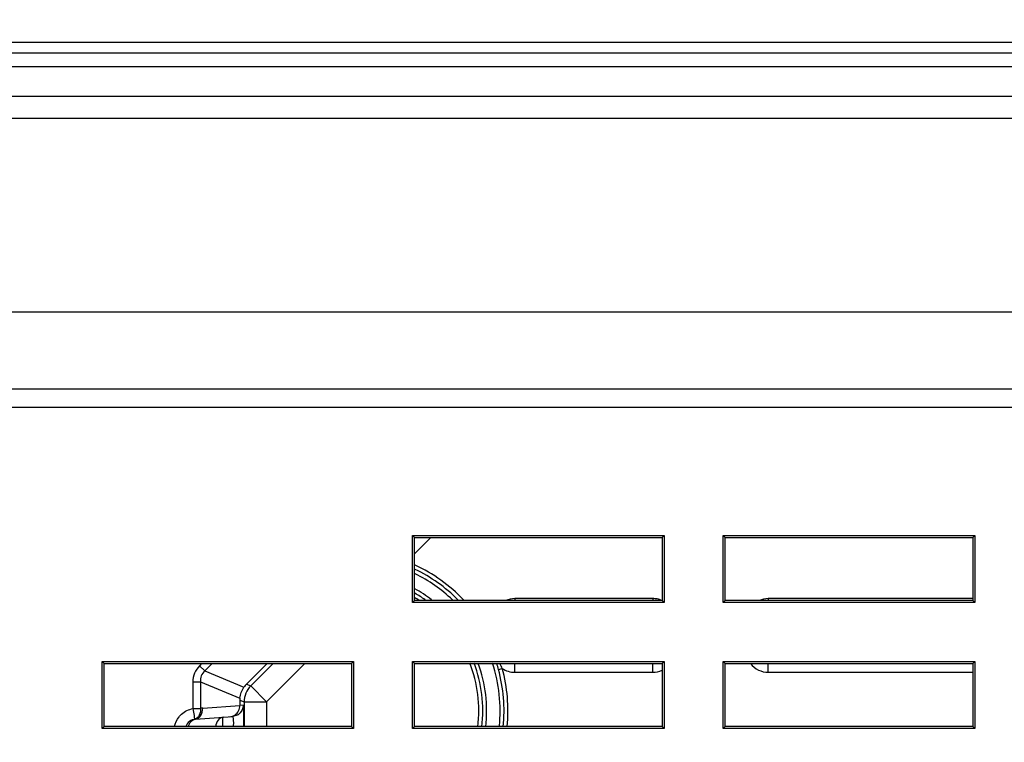
# Model space of a CAD drawing. Units: millimetres. Extents: x -75 to 1075, y -50 to 751.
# Drawn here: x 738 to 782, y 410 to 442 of the extents above; entities that cross this region are included whole.
import ezdxf

# ---------------------------------------------------------------- set-up
doc = ezdxf.new("R2010")
doc.units = ezdxf.units.MM
doc.header["$MEASUREMENT"] = 0
for name, color, linetype in [('51-7F901H-BODXF_CONTINUOUS_LINE', 7, 'Continuous'), ('51-7F902-TOPDXF_CONTINUOUS_LINE', 7, 'Continuous'), ('ID-ZH507PLUS_DXF_DIMENSION', 7, 'Continuous'), ('MS1_ENGINE_BDXF_CONTINUOUS_LINE', 7, 'Continuous')]:
    doc.layers.add(name, color=color, linetype=linetype)
doc.dimstyles.new('DIMSTYLE_1', dxfattribs={"dimtxt": 2.5, "dimasz": 2, "dimexe": 1, "dimexo": 1.5, "dimtad": 1, "dimzin": 0, "dimdsep": 46, "dimtxsty": 'Standard', "dimblk": '_ARROW_FILLED', "dimblk1": '_ARROW_FILLED', "dimblk2": '_ARROW_FILLED', "dimcen": 0.09, "dimadec": 0, "dimazin": 0, "dimtp": 0.5, "dimtm": 0.5, "dimtfac": 1, "dimtofl": 0, "dimtmove": 0, "dimatfit": 3, "dimldrblk": '_ARROW_FILLED', "dimfxl": 1, "dimtolj": 1, "dimtzin": 0, "dimarcsym": 0})
doc.dimstyles.new('DIMSTYLE_2', dxfattribs={"dimtxt": 2.5, "dimasz": 2, "dimexe": 1, "dimexo": 1.5, "dimtad": 1, "dimzin": 0, "dimdsep": 46, "dimtxsty": 'Standard', "dimblk": '_ARROW_FILLED', "dimblk1": '_ARROW_FILLED', "dimblk2": '_ARROW_FILLED', "dimcen": 0.09, "dimadec": 0, "dimazin": 0, "dimtp": 0.3, "dimtm": 0.3, "dimtfac": 1, "dimtofl": 0, "dimtmove": 0, "dimatfit": 3, "dimldrblk": '_ARROW_FILLED', "dimfxl": 1, "dimtolj": 1, "dimtzin": 0, "dimarcsym": 0})
doc.dimstyles.new('DIMSTYLE_3', dxfattribs={"dimtxt": 2.5, "dimasz": 2, "dimexe": 1, "dimexo": 1.5, "dimtad": 1, "dimzin": 0, "dimdsep": 46, "dimtxsty": 'Standard', "dimblk": '_ARROW_FILLED', "dimblk1": '_ARROW_FILLED', "dimblk2": '_ARROW_FILLED', "dimcen": 0.09, "dimadec": 0, "dimazin": 0, "dimtp": 0.2, "dimtm": 0.2, "dimtfac": 1, "dimtofl": 0, "dimtmove": 0, "dimatfit": 3, "dimldrblk": '_ARROW_FILLED', "dimfxl": 1, "dimtolj": 1, "dimtzin": 0, "dimarcsym": 0})

# ---------------------------------------------------------------- blocks, each defined once
blk = doc.blocks.new('_ARROW_FILLED')
at = {"color": 0, "linetype": 'ByBlock'}
blk.add_solid([(0, 0), (-1, 0.2), (-1, -0.2)], dxfattribs=at)
blk = doc.blocks.new('*D17')
at = {"layer": 'Defpoints', "color": 0}
for p in [(832.884, 470.03), (656.884, 427.427), (832.884, 350.427)]:
    blk.add_point(p, dxfattribs=at)
at = {"layer": 'ID-ZH507PLUS_DXF_DIMENSION', "color": 0, "linetype": 'Continuous', "lineweight": -2}
for p, q in [((656.884, 428.927), (656.884, 471.03)), ((832.884, 351.927), (832.884, 471.03)), ((658.884, 470.03), (830.884, 470.03))]:
    blk.add_line(p, q, dxfattribs=at)
at = {"layer": 'ID-ZH507PLUS_DXF_DIMENSION', "color": 0, "lineweight": -2, "xscale": 2, "yscale": 2, "zscale": 2, "rotation": 180}
blk.add_blockref('_ARROW_FILLED', (656.884, 470.03), dxfattribs=at)
at = {"layer": 'ID-ZH507PLUS_DXF_DIMENSION', "color": 0, "lineweight": -2, "xscale": 2, "yscale": 2, "zscale": 2}
blk.add_blockref('_ARROW_FILLED', (832.884, 470.03), dxfattribs=at)
at = {"layer": 'ID-ZH507PLUS_DXF_DIMENSION', "color": 0, "insert": (745.102, 471.905), "char_height": 2.5, "attachment_point": 5}
blk.add_mtext('\\A1;176.00', dxfattribs=at)
blk = doc.blocks.new('*D18')
at = {"layer": 'Defpoints', "color": 0}
for p in [(670.884, 441.427), (635.769, 350.427), (832.884, 350.427)]:
    blk.add_point(p, dxfattribs=at)
at = {"layer": 'ID-ZH507PLUS_DXF_DIMENSION', "color": 0, "linetype": 'Continuous', "lineweight": -2}
for p, q in [((669.384, 441.427), (634.769, 441.427)), ((635.769, 439.427), (635.769, 352.427)), ((831.384, 350.427), (634.769, 350.427))]:
    blk.add_line(p, q, dxfattribs=at)
at = {"layer": 'ID-ZH507PLUS_DXF_DIMENSION', "color": 0, "lineweight": -2, "xscale": 2, "yscale": 2, "zscale": 2}
for p, rotation in [((635.769, 441.427), 90), ((635.769, 350.427), 270)]:
    blk.add_blockref('_ARROW_FILLED', p, dxfattribs=dict(at, rotation=rotation))
at = {"layer": 'ID-ZH507PLUS_DXF_DIMENSION', "color": 0, "insert": (633.894, 395.927), "char_height": 2.5, "attachment_point": 5, "rotation": 90}
blk.add_mtext('\\A1;91.00', dxfattribs=at)
blk = doc.blocks.new('*D26')
at = {"color": 0, "lineweight": -2}
for p, q in [((656.884, 428.927), (656.884, 462.558)), ((829.384, 292.627), (829.384, 462.558)), ((827.384, 461.558), (658.884, 461.558))]:
    blk.add_line(p, q, dxfattribs=at)
at = {"layer": 'Defpoints', "color": 0}
for p in [(656.884, 461.558), (656.884, 427.427), (829.384, 291.127)]:
    blk.add_point(p, dxfattribs=at)
at = {"color": 0, "lineweight": -2, "xscale": 2, "yscale": 2, "zscale": 2, "rotation": 180}
blk.add_blockref('_ARROW_FILLED', (656.884, 461.558), dxfattribs=at)
at = {"color": 0, "lineweight": -2, "xscale": 2, "yscale": 2, "zscale": 2}
blk.add_blockref('_ARROW_FILLED', (829.384, 461.558), dxfattribs=at)
at = {"color": 0, "insert": (743.134, 463.433), "char_height": 2.5, "attachment_point": 5}
blk.add_mtext('\\A1;172.50', dxfattribs=at)
blk = doc.blocks.new('*D28')
at = {"color": 0, "lineweight": -2}
for p, q in [((656.884, 428.927), (656.884, 478.616)), ((856.884, 428.927), (856.884, 478.616)), ((658.884, 477.616), (854.884, 477.616))]:
    blk.add_line(p, q, dxfattribs=at)
at = {"layer": 'Defpoints', "color": 0}
for p in [(856.884, 477.616), (656.884, 427.427), (856.884, 427.427)]:
    blk.add_point(p, dxfattribs=at)
at = {"color": 0, "lineweight": -2, "xscale": 2, "yscale": 2, "zscale": 2, "rotation": 180}
blk.add_blockref('_ARROW_FILLED', (656.884, 477.616), dxfattribs=at)
at = {"color": 0, "lineweight": -2, "xscale": 2, "yscale": 2, "zscale": 2}
blk.add_blockref('_ARROW_FILLED', (856.884, 477.616), dxfattribs=at)
at = {"color": 0, "insert": (756.884, 479.491), "char_height": 2.5, "attachment_point": 5}
blk.add_mtext('\\A1;200.00', dxfattribs=at)

msp = doc.modelspace()

# ---------------------------------------------------------------- linework, layer by layer
at = {"layer": '51-7F901H-BODXF_CONTINUOUS_LINE', "color": 7, "linetype": 'Continuous'}
for p, q in [((979.884, 440.327), (670.884, 440.327)), ((837.384, 429.427), (704.884, 429.427)), ((755.796, 419.514), (766.971, 419.514)), ((755.884, 419.427), (755.796, 419.514)), ((755.796, 416.539), (755.796, 419.514)), ((755.884, 419.427), (766.884, 419.427)), ((755.884, 416.627), (755.884, 419.427)), ((766.884, 419.427), (766.971, 419.514)), ((766.884, 419.427), (766.884, 416.627)), ((766.971, 419.514), (766.971, 416.539)), ((769.596, 419.514), (780.771, 419.514)), ((769.684, 419.427), (769.596, 419.514)), ((769.596, 416.539), (769.596, 419.514)), ((769.684, 419.427), (780.684, 419.427)), ((769.684, 416.627), (769.684, 419.427)), ((780.684, 419.427), (780.771, 419.514)), ((780.684, 419.427), (780.684, 416.627)), ((780.771, 419.514), (780.771, 416.539)), ((755.884, 416.627), (755.796, 416.539)), ((766.971, 416.539), (755.796, 416.539)), ((766.884, 416.627), (755.884, 416.627)), ((766.884, 416.627), (766.971, 416.539)), ((769.684, 416.627), (769.596, 416.539)), ((780.771, 416.539), (769.596, 416.539)), ((780.684, 416.627), (769.684, 416.627)), ((780.684, 416.627), (780.771, 416.539)), ((741.996, 413.914), (753.171, 413.914)), ((742.084, 413.827), (741.996, 413.914)), ((741.996, 410.939), (741.996, 413.914)), ((753.084, 413.827), (753.171, 413.914)), ((753.171, 413.914), (753.171, 410.939)), ((755.796, 413.914), (766.971, 413.914)), ((755.884, 413.827), (755.796, 413.914)), ((755.796, 410.939), (755.796, 413.914)), ((766.884, 413.827), (766.971, 413.914)), ((766.971, 413.914), (766.971, 410.939)), ((769.596, 413.914), (780.771, 413.914)), ((769.684, 413.827), (769.596, 413.914)), ((769.596, 410.939), (769.596, 413.914)), ((780.684, 413.827), (780.771, 413.914)), ((780.771, 413.914), (780.771, 410.939)), ((742.084, 413.827), (753.084, 413.827)), ((742.084, 411.027), (742.084, 413.827)), ((753.084, 413.827), (753.084, 411.027)), ((755.884, 413.827), (766.884, 413.827)), ((755.884, 411.027), (755.884, 413.827)), ((766.884, 413.827), (766.884, 411.027)), ((769.684, 413.827), (780.684, 413.827)), ((769.684, 411.027), (769.684, 413.827)), ((780.684, 413.827), (780.684, 411.027)), ((742.084, 411.027), (741.996, 410.939)), ((753.171, 410.939), (741.996, 410.939)), ((753.084, 411.027), (742.084, 411.027)), ((753.084, 411.027), (753.171, 410.939)), ((755.884, 411.027), (755.796, 410.939)), ((766.971, 410.939), (755.796, 410.939)), ((766.884, 411.027), (755.884, 411.027)), ((766.884, 411.027), (766.971, 410.939)), ((769.684, 411.027), (769.596, 410.939)), ((780.771, 410.939), (769.596, 410.939)), ((780.684, 411.027), (769.684, 411.027)), ((780.684, 411.027), (780.771, 410.939))]:
    msp.add_line(p, q, dxfattribs=at)
at = {"layer": '51-7F901H-BODXF_CONTINUOUS_LINE', "color": 9, "linetype": 'Continuous'}
for p, q in [((979.884, 439.006), (670.884, 439.006)), ((979.884, 438.031), (670.884, 438.031)), ((837.384, 426.014), (704.884, 426.014)), ((837.384, 425.195), (704.884, 425.195))]:
    msp.add_line(p, q, dxfattribs=at)
at = {"layer": '51-7F902-TOPDXF_CONTINUOUS_LINE', "color": 7, "linetype": 'Continuous'}
for p, q in [((670.884, 441.427), (858.831, 441.427)), ((858.857, 440.327), (670.884, 440.327))]:
    msp.add_line(p, q, dxfattribs=at)
at = {"layer": '51-7F902-TOPDXF_CONTINUOUS_LINE', "color": 9, "linetype": 'Continuous'}
msp.add_line((670.884, 440.953), (858.844, 440.953), dxfattribs=at)
at = {"layer": 'MS1_ENGINE_BDXF_CONTINUOUS_LINE', "color": 9, "linetype": 'Continuous'}
for p, q in [((755.884, 418.7), (756.611, 419.427)), ((766.472, 416.712), (760.335, 416.712)), ((760.335, 416.712), (760.335, 416.627)), ((766.472, 416.712), (766.472, 416.627)), ((780.684, 416.712), (771.595, 416.712)), ((771.595, 416.712), (771.595, 416.627)), ((746.423, 413.827), (746.33, 413.734)), ((746.33, 413.734), (746.564, 413.5)), ((746.89, 413.827), (746.564, 413.5)), ((746.564, 413.5), (748.304, 412.779)), ((748.602, 412.832), (749.597, 413.827)), ((749.309, 412.125), (751.011, 413.827)), ((759.61, 413.565), (759.777, 413.611)), ((760.335, 413.441), (760.335, 413.827)), ((760.335, 413.441), (766.472, 413.441)), ((766.472, 413.441), (766.472, 413.827)), ((771.595, 413.441), (771.595, 413.827)), ((771.595, 413.441), (780.684, 413.441)), ((746.033, 413.012), (746.035, 411.828)), ((746.368, 413.018), (748.126, 412.29)), ((746.368, 413.018), (746.37, 411.834)), ((748.413, 412.91), (748.602, 412.832)), ((749.309, 412.125), (748.602, 412.832)), ((748.122, 412.203), (748.31, 412.125)), ((748.31, 412.125), (749.309, 412.125)), ((748.31, 412.125), (748.31, 411.027)), ((749.309, 412.125), (749.309, 411.027)), ((746.468, 411.845), (748.122, 411.961)), ((748.268, 411.974), (748.122, 411.963))]:
    msp.add_line(p, q, dxfattribs=at)
at = {"layer": 'MS1_ENGINE_BDXF_CONTINUOUS_LINE', "color": 7, "linetype": 'Continuous'}
for p, q in [((748.413, 412.91), (749.33, 413.827)), ((748.122, 412.203), (748.122, 411.963)), ((746.149, 411.359), (747.803, 411.475)), ((748.045, 411.558), (747.803, 411.475))]:
    msp.add_line(p, q, dxfattribs=at)
at = {"layer": 'MS1_ENGINE_BDXF_CONTINUOUS_LINE', "color": 9, "linetype": 'Continuous'}
for centre, radius, start, end in [((752.884, 411.727), 6.973, 45.0667, 64.3392), ((752.884, 411.727), 7.146, 43.6239, 64.9798), ((752.884, 411.727), 6.8, 46.4448, 63.5874), ((752.884, 411.727), 6.2, 52.7839, 60.9513), ((752.884, 411.727), 6.027, 54.8726, 60.0363), ((752.884, 411.727), 5.854, 57.0932, 59.1181), ((766.472, 415.709), 1.004, 79.3027, 89.9875), ((766.472, 415.712), 1.001, 66.425, 79.272), ((752.884, 411.727), 5.854, 353.0893, 21.2193), ((752.884, 411.727), 6.027, 353.274, 20.5777), ((752.884, 411.727), 6.2, 353.4662, 19.8762), ((752.884, 411.727), 6.8, 354.0584, 18.1485), ((752.884, 411.727), 6.973, 354.2199, 15.2885), ((752.884, 411.727), 7.146, 354.3767, 15.2886), ((771.595, 414.438), 0.997, 217.9747, 270.0415), ((746.538, 410.847), 1.001, 94.0001, 99.6416), ((746.203, 410.841), 1.001, 132.151, 141.6957), ((746.058, 411.598), 0.249, 279.698, 290.7647)]:
    msp.add_arc(centre, radius, start, end, dxfattribs=at)
at = {"layer": 'MS1_ENGINE_BDXF_CONTINUOUS_LINE', "color": 7, "linetype": 'Continuous'}
msp.add_arc((746.184, 410.86), 0.5, 94, 160.5786, dxfattribs=at)
for centre, major_axis, ratio, start_param, end_param in [((749.158, 412.187), (0.868, -0.571), 0.960961, 2.945748, 3.116426), ((749.159, 412.187), (1.014, -0.228), 0.961477, -3.014989, -2.927789)]:
    msp.add_ellipse(centre, major_axis=major_axis, ratio=ratio, start_param=start_param, end_param=end_param, dxfattribs=at)
at = {"layer": 'MS1_ENGINE_BDXF_CONTINUOUS_LINE', "color": 9, "linetype": 'Continuous'}
for points in [[(760.335, 416.712), (760.198, 416.712), (760.058, 416.683), (759.932, 416.628)], [(771.595, 416.712), (771.458, 416.712), (771.318, 416.683), (771.192, 416.628)], [(759.61, 413.565), (759.586, 413.652), (759.563, 413.74), (759.538, 413.827)], [(759.777, 413.611), (759.745, 413.682), (759.714, 413.754), (759.684, 413.827)], [(759.777, 413.611), (759.938, 413.502), (760.141, 413.441), (760.335, 413.441)], [(766.472, 413.441), (766.612, 413.441), (766.756, 413.472), (766.884, 413.53)], [(748.602, 412.832), (748.422, 412.651), (748.31, 412.38), (748.31, 412.125)], [(745.531, 411.583), (745.669, 411.708), (745.851, 411.796), (746.035, 411.828)], [(748.268, 411.974), (748.268, 411.816), (748.176, 411.645), (748.045, 411.558)], [(745.219, 411.027), (745.249, 411.183), (745.319, 411.337), (745.417, 411.462)], [(746.149, 411.359), (746.208, 411.363), (746.268, 411.392), (746.313, 411.432)]]:
    msp.add_open_spline(points, degree=3, dxfattribs=at)
for points, knots in [([(746.33, 413.734), (746.236, 413.64), (746.082, 413.414), (746.033, 413.145), (746.033, 413.012)], [0, 0, 0, 0, 0.499977, 1, 1, 1, 1]), ([(746.564, 413.5), (746.495, 413.443), (746.379, 413.294), (746.36, 413.107), (746.368, 413.018)], [0, 0, 0, 0, 0.500479, 1, 1, 1, 1]), ([(746.033, 413.012), (746.064, 413.012), (746.176, 413.013), (746.288, 413.015), (746.368, 413.018)], [0, 0, 0, 0, 0.276384, 1, 1, 1, 1]), ([(746.035, 411.828), (746.065, 411.828), (746.177, 411.829), (746.289, 411.83), (746.37, 411.834)], [0, 0, 0, 0, 0.276383, 1, 1, 1, 1]), ([(746.035, 411.828), (746.052, 411.724), (746.072, 411.568), (746.104, 411.411), (746.101, 411.358)], [0, 0, 0, 0, 0.663931, 1, 1, 1, 1]), ([(746.37, 411.834), (746.377, 411.734), (746.355, 411.546), (746.222, 411.395), (746.146, 411.366)], [0, 0, 0, 0, 0.551915, 1, 1, 1, 1]), ([(746.313, 411.432), (746.338, 411.454), (746.435, 411.571), (746.47, 411.729), (746.468, 411.845)], [0, 0, 0, 0, 0.226371, 1, 1, 1, 1]), ([(748.287, 411.813), (748.285, 411.836), (748.283, 411.875), (748.279, 411.929), (748.274, 411.953), (748.271, 411.974), (748.268, 411.974)], [0, 0, 0, 0, 0.428562, 0.740781, 0.93114, 1, 1, 1, 1]), ([(748.302, 411.027), (748.302, 411.104), (748.301, 411.366), (748.297, 411.628), (748.287, 411.813)], [0, 0, 0, 0, 0.294456, 1, 1, 1, 1]), ([(745.835, 411.031), (745.854, 411.116), (745.922, 411.269), (746.076, 411.354), (746.149, 411.359)], [0, 0, 0, 0, 0.543382, 1, 1, 1, 1]), ([(746.101, 411.358), (746.101, 411.357), (746.101, 411.356), (746.1, 411.353), (746.1, 411.353)], [0, 0, 0, 0, 0.70141, 1, 1, 1, 1]), ([(747.376, 411.445), (747.292, 411.439), (747.113, 411.323), (747.058, 411.132), (747.048, 411.029)], [0, 0, 0, 0, 0.45028, 1, 1, 1, 1]), ([(747.371, 411.029), (747.368, 411.084), (747.365, 411.18), (747.358, 411.318), (747.369, 411.385), (747.366, 411.444), (747.376, 411.445)], [0, 0, 0, 0, 0.392625, 0.712418, 0.921983, 1, 1, 1, 1]), ([(747.841, 411.027), (747.844, 411.085), (747.848, 411.191), (747.842, 411.337), (747.835, 411.417), (747.816, 411.476), (747.803, 411.475)], [0, 0, 0, 0, 0.386821, 0.706287, 0.915624, 1, 1, 1, 1])]:
    msp.add_open_spline(points, degree=3, knots=knots, dxfattribs=at)
at = {"layer": 'MS1_ENGINE_BDXF_CONTINUOUS_LINE', "color": 7, "linetype": 'Continuous'}
for points in [[(748.126, 412.29), (748.141, 412.463), (748.205, 412.637), (748.304, 412.779)], [(748.066, 411.731), (748.102, 411.801), (748.123, 411.882), (748.122, 411.961)]]:
    msp.add_open_spline(points, degree=3, dxfattribs=at)
msp.add_open_spline([(747.665, 411.465), (747.746, 411.471), (747.911, 411.526), (748.027, 411.656), (748.066, 411.731)], degree=3, knots=[0, 0, 0, 0, 0.491509, 1, 1, 1, 1], dxfattribs=at)

# ---------------------------------------------------------------- dimensions: what is measured, and where the dimension line sits
for base, p1, p2, picture, middle in [((856.884, 477.616), (656.884, 427.427), (856.884, 427.427), '*D28', (756.884, 477.616)), ((656.884, 461.558), (829.384, 291.127), (656.884, 427.427), '*D26', (743.134, 461.558))]:
    dim = msp.add_linear_dim(base=base, p1=p1, p2=p2, dimstyle='DIMSTYLE_3')
    dim.commit()
    dim.dimension.update_dxf_attribs({"geometry": picture, "text_midpoint": middle, "dimtype": 160})
at = {"layer": 'ID-ZH507PLUS_DXF_DIMENSION', "color": 2, "linetype": 'Continuous'}
dim = msp.add_linear_dim(base=(832.884, 470.03), p1=(656.884, 427.427), p2=(832.884, 350.427), dimstyle='DIMSTYLE_1', dxfattribs=at)
dim.commit()
dim.dimension.update_dxf_attribs({"geometry": '*D17', "text_midpoint": (745.102, 470.03), "dimtype": 160})
dim = msp.add_linear_dim(base=(635.769, 350.427), p1=(670.884, 441.427), p2=(832.884, 350.427), angle=270, dimstyle='DIMSTYLE_2', dxfattribs=at)
dim.commit()
dim.dimension.update_dxf_attribs({"geometry": '*D18', "text_midpoint": (635.769, 395.927), "dimtype": 160})

doc.saveas('drawing.dxf')
